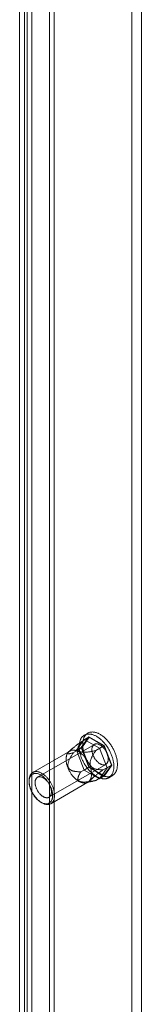
# Model space of a CAD drawing. Units: millimetres. Extents: x 63 to 8924, y 73 to 3057.
# Drawn here: x 2770 to 2792, y 517 to 694 of the extents above; entities that cross this region are included whole.
import ezdxf

# ---------------------------------------------------------------- set-up
doc = ezdxf.new("R2010")
doc.units = ezdxf.units.MM
doc.header["$LTSCALE"] = 2
doc.linetypes.add('SLD-Solid', pattern=[0])

msp = doc.modelspace()

# ---------------------------------------------------------------- linework, layer by layer
at = {"color": 0, "linetype": 'SLD-Solid', "lineweight": 18}
for p, q in [((2791.87, 317.76), (2791.87, 976.94)), ((2790.17, 317.76), (2790.17, 976.18)), ((2775.32, 339.6), (2775.32, 803)), ((2776.17, 339.11), (2776.17, 802.51)), ((2769.97, 337.06), (2769.97, 799.94)), ((2770.82, 337.55), (2770.82, 800.43)), ((2771.33, 800.69), (2771.33, 337.29)), ((2772.18, 800.2), (2772.18, 336.8)), ((2781.59, 564.3), (2780.21, 562.35)), ((2780.99, 563.84), (2782.47, 564.69)), ((2781.06, 562.84), (2782.43, 564.79)), ((2782.47, 564.69), (2781.14, 562.79)), ((2781.59, 564.3), (2782.43, 564.79)), ((2784.33, 562.71), (2781.59, 564.3)), ((2782.24, 565.44), (2781.6, 565.07)), ((2782.43, 564.79), (2785.18, 563.2)), ((2785.14, 563.15), (2782.47, 564.69)), ((2783.41, 563.41), (2773.18, 557.51)), ((2779.65, 561.94), (2781.14, 562.79)), ((2780.21, 562.35), (2781.06, 562.84)), ((2782.43, 559.3), (2781.06, 562.84)), ((2781.14, 562.79), (2782.47, 559.35)), ((2783.66, 562.29), (2785.14, 563.15)), ((2784.33, 562.71), (2785.18, 563.2)), ((2785.7, 559.18), (2784.33, 562.71)), ((2786.48, 559.71), (2785.14, 563.15)), ((2785.18, 563.2), (2786.55, 559.67)), ((2779, 562.22), (2772.34, 558.38)), ((2778.89, 562.16), (2778.77, 562.04)), ((2780.21, 562.35), (2781.59, 558.81)), ((2775.25, 553.92), (2785.48, 559.83)), ((2780.99, 558.5), (2782.47, 559.35)), ((2781.59, 558.81), (2782.43, 559.3)), ((2785.18, 557.72), (2782.43, 559.3)), ((2782.47, 559.35), (2785.14, 557.81)), ((2784.33, 557.23), (2785.7, 559.18)), ((2784.99, 558.85), (2786.48, 559.71)), ((2785.14, 557.81), (2786.48, 559.71)), ((2786.55, 559.67), (2785.18, 557.72)), ((2785.7, 559.18), (2786.55, 559.67)), ((2781.59, 558.81), (2784.33, 557.23)), ((2783.66, 556.95), (2785.14, 557.81)), ((2784.33, 557.23), (2785.18, 557.72)), ((2786.01, 557.43), (2786.65, 557.8)), ((2771.67, 556.89), (2771.67, 556.7)), ((2775.58, 552.76), (2782.24, 556.61)), ((2781.97, 556.5), (2783.2, 556.82)), ((2773.79, 553.02), (2773.96, 552.93))]:
    msp.add_line(p, q, dxfattribs=at)
at = {"color": 0, "linetype": 'SLD-Solid', "lineweight": 18, "flags": 128}
for points in [[(2782.25, 559.03), (2782.15, 559.16), (2782.05, 559.29), (2781.96, 559.42), (2781.87, 559.55), (2781.78, 559.69), (2781.69, 559.82), (2781.61, 559.96), (2781.53, 560.1), (2781.45, 560.25), (2781.38, 560.39), (2781.31, 560.53), (2781.24, 560.68), (2781.18, 560.83), (2781.12, 560.97), (2781.06, 561.12), (2781.01, 561.27), (2780.96, 561.42), (2780.92, 561.57), (2780.88, 561.71), (2780.84, 561.86), (2780.81, 562.01), (2780.78, 562.15), (2780.75, 562.29), (2780.73, 562.44), (2780.71, 562.58), (2780.7, 562.71), (2780.69, 562.85), (2780.69, 562.99), (2780.69, 563.12), (2780.69, 563.25), (2780.7, 563.38), (2780.71, 563.5), (2780.73, 563.62), (2780.75, 563.74), (2780.78, 563.85), (2780.81, 563.96), (2780.84, 564.07), (2780.88, 564.18), (2780.92, 564.28), (2780.96, 564.37), (2781.01, 564.46), (2781.06, 564.55), (2781.12, 564.63), (2781.18, 564.71), (2781.24, 564.78), (2781.31, 564.85), (2781.38, 564.92), (2781.45, 564.98), (2781.53, 565.03), (2781.61, 565.08), (2781.69, 565.12), (2781.78, 565.16), (2781.87, 565.19), (2781.96, 565.22), (2782.05, 565.24), (2782.15, 565.26), (2782.25, 565.27), (2782.35, 565.28), (2782.45, 565.28), (2782.55, 565.27), (2782.66, 565.26), (2782.77, 565.25), (2782.88, 565.23), (2782.98, 565.2), (2783.1, 565.17), (2783.21, 565.13), (2783.32, 565.09), (2783.43, 565.04), (2783.55, 564.99), (2783.66, 564.93), (2783.78, 564.87), (2783.89, 564.8), (2784.01, 564.73), (2784.12, 564.65), (2784.23, 564.57), (2784.35, 564.49), (2784.46, 564.4), (2784.57, 564.3), (2784.68, 564.2), (2784.79, 564.1), (2784.9, 563.99), (2785.01, 563.88), (2785.11, 563.77), (2785.21, 563.65), (2785.32, 563.53), (2785.41, 563.41), (2785.51, 563.28), (2785.61, 563.15), (2785.7, 563.02), (2785.79, 562.89), (2785.88, 562.75), (2785.96, 562.61), (2786.04, 562.47), (2786.12, 562.33), (2786.19, 562.19), (2786.27, 562.04), (2786.34, 561.9), (2786.4, 561.75), (2786.46, 561.6), (2786.52, 561.46), (2786.58, 561.31), (2786.63, 561.16), (2786.67, 561.01), (2786.72, 560.87), (2786.76, 560.72), (2786.79, 560.57), (2786.82, 560.43), (2786.85, 560.28), (2786.87, 560.14), (2786.89, 560), (2786.91, 559.86), (2786.92, 559.72), (2786.92, 559.59), (2786.92, 559.45), (2786.92, 559.32), (2786.92, 559.19), (2786.91, 559.07), (2786.89, 558.94), (2786.87, 558.82), (2786.85, 558.71), (2786.82, 558.6), (2786.79, 558.49), (2786.76, 558.38), (2786.72, 558.28), (2786.67, 558.18), (2786.63, 558.09), (2786.58, 558), (2786.52, 557.91), (2786.46, 557.83), (2786.4, 557.76), (2786.34, 557.69), (2786.27, 557.62), (2786.19, 557.56), (2786.12, 557.5), (2786.04, 557.45), (2785.96, 557.41), (2785.88, 557.36), (2785.79, 557.33), (2785.7, 557.3), (2785.61, 557.27), (2785.51, 557.25), (2785.41, 557.24), (2785.32, 557.23), (2785.21, 557.23), (2785.11, 557.23), (2785.01, 557.24), (2784.9, 557.25), (2784.79, 557.27), (2784.68, 557.29), (2784.57, 557.32), (2784.46, 557.35), (2784.35, 557.39), (2784.23, 557.44), (2784.12, 557.49), (2784.01, 557.54), (2783.89, 557.6), (2783.78, 557.67), (2783.66, 557.74), (2783.55, 557.81), (2783.43, 557.89), (2783.32, 557.98), (2783.21, 558.06), (2783.1, 558.16), (2782.98, 558.25), (2782.88, 558.35), (2782.77, 558.46), (2782.66, 558.57), (2782.55, 558.68), (2782.45, 558.79), (2782.35, 558.91), (2782.25, 559.03)], [(2782.88, 559.4), (2782.78, 559.53), (2782.69, 559.65), (2782.6, 559.78), (2782.5, 559.92), (2782.42, 560.05), (2782.33, 560.19), (2782.25, 560.33), (2782.17, 560.47), (2782.09, 560.61), (2782.02, 560.76), (2781.95, 560.9), (2781.88, 561.05), (2781.82, 561.19), (2781.76, 561.34), (2781.7, 561.49), (2781.65, 561.64), (2781.6, 561.79), (2781.55, 561.93), (2781.51, 562.08), (2781.47, 562.23), (2781.44, 562.37), (2781.41, 562.52), (2781.39, 562.66), (2781.37, 562.8), (2781.35, 562.94), (2781.34, 563.08), (2781.33, 563.22), (2781.32, 563.35), (2781.32, 563.49), (2781.33, 563.62), (2781.34, 563.74), (2781.35, 563.87), (2781.37, 563.99), (2781.39, 564.11), (2781.41, 564.22), (2781.44, 564.33), (2781.47, 564.44), (2781.51, 564.54), (2781.55, 564.64), (2781.6, 564.74), (2781.65, 564.83), (2781.7, 564.92), (2781.76, 565), (2781.82, 565.08), (2781.88, 565.15), (2781.95, 565.22), (2782.02, 565.28), (2782.09, 565.34), (2782.17, 565.4), (2782.25, 565.45), (2782.33, 565.49), (2782.42, 565.53), (2782.5, 565.56), (2782.6, 565.59), (2782.69, 565.61), (2782.78, 565.63), (2782.88, 565.64), (2782.98, 565.64), (2783.09, 565.65), (2783.19, 565.64), (2783.3, 565.63), (2783.4, 565.62), (2783.51, 565.59), (2783.62, 565.57), (2783.73, 565.54), (2783.84, 565.5), (2783.96, 565.46), (2784.07, 565.41), (2784.18, 565.36), (2784.3, 565.3), (2784.41, 565.24), (2784.53, 565.17), (2784.64, 565.1), (2784.76, 565.02), (2784.87, 564.94), (2784.98, 564.85), (2785.1, 564.76), (2785.21, 564.67), (2785.32, 564.57), (2785.43, 564.47), (2785.54, 564.36), (2785.64, 564.25), (2785.75, 564.14), (2785.85, 564.02), (2785.95, 563.9), (2786.05, 563.78), (2786.15, 563.65), (2786.24, 563.52), (2786.33, 563.39), (2786.42, 563.26), (2786.51, 563.12), (2786.6, 562.98), (2786.68, 562.84), (2786.76, 562.7), (2786.83, 562.56), (2786.9, 562.41), (2786.97, 562.27), (2787.04, 562.12), (2787.1, 561.97), (2787.16, 561.82), (2787.21, 561.68), (2787.26, 561.53), (2787.31, 561.38), (2787.35, 561.23), (2787.39, 561.09), (2787.43, 560.94), (2787.46, 560.8), (2787.49, 560.65), (2787.51, 560.51), (2787.53, 560.37), (2787.54, 560.23), (2787.55, 560.09), (2787.56, 559.95), (2787.56, 559.82), (2787.56, 559.69), (2787.55, 559.56), (2787.54, 559.43), (2787.53, 559.31), (2787.51, 559.19), (2787.49, 559.08), (2787.46, 558.96), (2787.43, 558.85), (2787.39, 558.75), (2787.35, 558.65), (2787.31, 558.55), (2787.26, 558.46), (2787.21, 558.37), (2787.16, 558.28), (2787.1, 558.2), (2787.04, 558.12), (2786.97, 558.05), (2786.9, 557.99), (2786.83, 557.93), (2786.76, 557.87), (2786.68, 557.82), (2786.6, 557.77), (2786.51, 557.73), (2786.42, 557.7), (2786.33, 557.67), (2786.24, 557.64), (2786.15, 557.62), (2786.05, 557.61), (2785.95, 557.6), (2785.85, 557.59), (2785.75, 557.6), (2785.64, 557.6), (2785.54, 557.62), (2785.43, 557.63), (2785.32, 557.66), (2785.21, 557.69), (2785.1, 557.72), (2784.98, 557.76), (2784.87, 557.81), (2784.76, 557.86), (2784.64, 557.91), (2784.53, 557.97), (2784.41, 558.04), (2784.3, 558.11), (2784.18, 558.18), (2784.07, 558.26), (2783.96, 558.34), (2783.84, 558.43), (2783.73, 558.52), (2783.62, 558.62), (2783.51, 558.72), (2783.4, 558.83), (2783.3, 558.93), (2783.19, 559.05), (2783.09, 559.16), (2782.98, 559.28), (2782.88, 559.4)], [(2783.71, 560.58), (2783.64, 560.66), (2783.58, 560.75), (2783.52, 560.85), (2783.46, 560.94), (2783.4, 561.03), (2783.35, 561.13), (2783.3, 561.23), (2783.25, 561.33), (2783.21, 561.43), (2783.16, 561.53), (2783.13, 561.63), (2783.1, 561.73), (2783.07, 561.84), (2783.04, 561.94), (2783.02, 562.04), (2783, 562.13), (2782.99, 562.23), (2782.98, 562.33), (2782.98, 562.42), (2782.98, 562.51), (2782.98, 562.6), (2782.99, 562.68), (2783, 562.77), (2783.02, 562.84), (2783.04, 562.92), (2783.07, 562.99), (2783.1, 563.06), (2783.13, 563.12), (2783.16, 563.18), (2783.21, 563.24), (2783.25, 563.29), (2783.3, 563.33), (2783.35, 563.37), (2783.4, 563.41), (2783.46, 563.44), (2783.52, 563.46), (2783.58, 563.48), (2783.64, 563.5), (2783.71, 563.51), (2783.78, 563.51), (2783.85, 563.51), (2783.92, 563.5), (2784, 563.49), (2784.07, 563.47), (2784.15, 563.45), (2784.23, 563.42), (2784.3, 563.38), (2784.38, 563.34), (2784.46, 563.3), (2784.54, 563.25), (2784.62, 563.2), (2784.7, 563.14), (2784.77, 563.08), (2784.85, 563.01), (2784.92, 562.94), (2785, 562.86), (2785.07, 562.78), (2785.14, 562.7), (2785.21, 562.62), (2785.27, 562.53), (2785.34, 562.44), (2785.4, 562.35), (2785.46, 562.25), (2785.51, 562.16), (2785.56, 562.06), (2785.61, 561.96), (2785.66, 561.86), (2785.7, 561.76), (2785.74, 561.66), (2785.77, 561.56), (2785.8, 561.45), (2785.83, 561.35), (2785.85, 561.25), (2785.87, 561.15), (2785.89, 561.06), (2785.9, 560.96), (2785.9, 560.87), (2785.91, 560.78), (2785.9, 560.69), (2785.9, 560.6), (2785.89, 560.51), (2785.87, 560.43), (2785.85, 560.36), (2785.83, 560.28), (2785.8, 560.21), (2785.77, 560.15), (2785.74, 560.09), (2785.7, 560.03), (2785.66, 559.98), (2785.61, 559.93), (2785.56, 559.89), (2785.51, 559.85), (2785.46, 559.82), (2785.4, 559.79), (2785.34, 559.77), (2785.27, 559.75), (2785.21, 559.74), (2785.14, 559.73), (2785.07, 559.73), (2785, 559.74), (2784.92, 559.75), (2784.85, 559.76), (2784.77, 559.78), (2784.7, 559.81), (2784.62, 559.84), (2784.54, 559.88), (2784.46, 559.92), (2784.38, 559.97), (2784.3, 560.02), (2784.23, 560.07), (2784.15, 560.13), (2784.07, 560.2), (2784, 560.27), (2783.92, 560.34), (2783.85, 560.42), (2783.78, 560.5), (2783.71, 560.58)], [(2781.77, 561.05), (2781.68, 561.15), (2781.6, 561.25), (2781.51, 561.35), (2781.42, 561.44), (2781.32, 561.53), (2781.23, 561.62), (2781.13, 561.7), (2781.04, 561.78), (2780.94, 561.85), (2780.84, 561.92), (2780.75, 561.99), (2780.65, 562.05), (2780.55, 562.1), (2780.45, 562.15), (2780.36, 562.2), (2780.26, 562.24), (2780.16, 562.27), (2780.07, 562.3), (2779.97, 562.33), (2779.88, 562.35), (2779.79, 562.36), (2779.7, 562.37), (2779.61, 562.37), (2779.52, 562.37), (2779.44, 562.36), (2779.35, 562.35), (2779.27, 562.33), (2779.2, 562.31), (2779.12, 562.28), (2779.05, 562.25), (2778.98, 562.21), (2778.91, 562.16), (2778.85, 562.11), (2778.79, 562.06), (2778.73, 562), (2778.68, 561.93), (2778.63, 561.87), (2778.58, 561.79), (2778.54, 561.72), (2778.5, 561.63), (2778.47, 561.55), (2778.43, 561.46), (2778.41, 561.37), (2778.39, 561.27), (2778.37, 561.17), (2778.35, 561.07), (2778.34, 560.96), (2778.33, 560.85), (2778.33, 560.74), (2778.33, 560.62), (2778.34, 560.51), (2778.35, 560.39), (2778.37, 560.27), (2778.39, 560.15), (2778.41, 560.02), (2778.43, 559.9), (2778.47, 559.77), (2778.5, 559.65), (2778.54, 559.52), (2778.58, 559.4), (2778.63, 559.27), (2778.68, 559.14), (2778.73, 559.02), (2778.79, 558.89), (2778.85, 558.77), (2778.91, 558.65), (2778.98, 558.53), (2779.05, 558.41), (2779.12, 558.29), (2779.2, 558.17), (2779.27, 558.06), (2779.35, 557.95), (2779.44, 557.84), (2779.52, 557.73), (2779.61, 557.63), (2779.7, 557.53), (2779.79, 557.44), (2779.88, 557.34), (2779.97, 557.26), (2780.07, 557.17), (2780.16, 557.09), (2780.26, 557.02), (2780.36, 556.94), (2780.45, 556.88), (2780.55, 556.81), (2780.65, 556.76), (2780.75, 556.7), (2780.84, 556.66), (2780.94, 556.61), (2781.04, 556.57), (2781.13, 556.54), (2781.23, 556.51), (2781.32, 556.49), (2781.42, 556.48), (2781.51, 556.46), (2781.6, 556.46), (2781.68, 556.46), (2781.77, 556.46), (2781.85, 556.47), (2781.93, 556.49), (2782.01, 556.51), (2782.09, 556.54), (2782.16, 556.57), (2782.24, 556.6), (2782.3, 556.65), (2782.37, 556.69), (2782.43, 556.75), (2782.49, 556.8), (2782.54, 556.86), (2782.6, 556.93), (2782.64, 557), (2782.69, 557.08), (2782.73, 557.16), (2782.77, 557.24), (2782.8, 557.33), (2782.83, 557.42), (2782.85, 557.51), (2782.87, 557.61), (2782.89, 557.71), (2782.9, 557.82), (2782.91, 557.93), (2782.91, 558.04), (2782.91, 558.15), (2782.91, 558.27), (2782.9, 558.38), (2782.89, 558.5), (2782.87, 558.62), (2782.85, 558.75), (2782.83, 558.87), (2782.8, 558.99), (2782.77, 559.12), (2782.73, 559.25), (2782.69, 559.37), (2782.64, 559.5), (2782.6, 559.62), (2782.54, 559.75), (2782.49, 559.88), (2782.43, 560), (2782.37, 560.12), (2782.3, 560.25), (2782.24, 560.37), (2782.16, 560.49), (2782.09, 560.6), (2782.01, 560.72), (2781.93, 560.83), (2781.85, 560.94), (2781.77, 561.05)], [(2775.11, 557.2), (2775.19, 557.09), (2775.27, 556.98), (2775.35, 556.87), (2775.43, 556.76), (2775.5, 556.64), (2775.57, 556.52), (2775.64, 556.4), (2775.71, 556.28), (2775.77, 556.15), (2775.83, 556.03), (2775.88, 555.91), (2775.93, 555.78), (2775.98, 555.65), (2776.03, 555.53), (2776.07, 555.4), (2776.1, 555.27), (2776.14, 555.15), (2776.17, 555.02), (2776.19, 554.9), (2776.21, 554.78), (2776.23, 554.66), (2776.24, 554.54), (2776.25, 554.42), (2776.25, 554.3), (2776.25, 554.19), (2776.25, 554.08), (2776.24, 553.97), (2776.23, 553.87), (2776.21, 553.77), (2776.19, 553.67), (2776.17, 553.57), (2776.14, 553.48), (2776.1, 553.39), (2776.07, 553.31), (2776.03, 553.23), (2775.98, 553.16), (2775.93, 553.08), (2775.88, 553.02), (2775.83, 552.96), (2775.77, 552.9), (2775.71, 552.85), (2775.64, 552.8), (2775.57, 552.76), (2775.5, 552.72), (2775.43, 552.69), (2775.35, 552.66), (2775.27, 552.64), (2775.19, 552.63), (2775.11, 552.62), (2775.02, 552.61), (2774.93, 552.61), (2774.85, 552.62), (2774.75, 552.63), (2774.66, 552.65), (2774.57, 552.67), (2774.47, 552.7), (2774.38, 552.73), (2774.28, 552.77), (2774.18, 552.81), (2774.09, 552.86), (2773.99, 552.91), (2773.89, 552.97), (2773.79, 553.03), (2773.69, 553.1), (2773.6, 553.17), (2773.5, 553.25), (2773.41, 553.33), (2773.31, 553.41), (2773.22, 553.5), (2773.13, 553.59), (2773.04, 553.69), (2772.95, 553.79), (2772.86, 553.89), (2772.78, 553.99), (2772.69, 554.1), (2772.61, 554.21), (2772.53, 554.33), (2772.46, 554.44), (2772.39, 554.56), (2772.32, 554.68), (2772.25, 554.8), (2772.19, 554.92), (2772.13, 555.05), (2772.07, 555.17), (2772.02, 555.3), (2771.97, 555.42), (2771.92, 555.55), (2771.88, 555.68), (2771.84, 555.8), (2771.8, 555.93), (2771.77, 556.05), (2771.75, 556.18), (2771.72, 556.3), (2771.71, 556.42), (2771.69, 556.54), (2771.68, 556.66), (2771.67, 556.78), (2771.67, 556.89), (2771.67, 557), (2771.68, 557.11), (2771.69, 557.22), (2771.71, 557.32), (2771.72, 557.42), (2771.75, 557.52), (2771.77, 557.61), (2771.8, 557.7), (2771.84, 557.79), (2771.88, 557.87), (2771.92, 557.95), (2771.97, 558.02), (2772.02, 558.09), (2772.07, 558.15), (2772.13, 558.21), (2772.19, 558.27), (2772.25, 558.32), (2772.32, 558.36), (2772.39, 558.4), (2772.46, 558.43), (2772.53, 558.46), (2772.61, 558.49), (2772.69, 558.51), (2772.78, 558.52), (2772.86, 558.53), (2772.95, 558.53), (2773.04, 558.52), (2773.13, 558.52), (2773.22, 558.5), (2773.31, 558.48), (2773.41, 558.46), (2773.5, 558.43), (2773.6, 558.39), (2773.69, 558.35), (2773.79, 558.31), (2773.89, 558.26), (2773.99, 558.2), (2774.09, 558.14), (2774.18, 558.08), (2774.28, 558.01), (2774.38, 557.93), (2774.47, 557.86), (2774.57, 557.77), (2774.66, 557.69), (2774.75, 557.6), (2774.85, 557.5), (2774.93, 557.41), (2775.02, 557.3), (2775.11, 557.2)], [(2774.85, 556.98), (2774.77, 557.08), (2774.69, 557.18), (2774.6, 557.27), (2774.51, 557.36), (2774.42, 557.45), (2774.33, 557.53), (2774.24, 557.61), (2774.15, 557.68), (2774.05, 557.75), (2773.96, 557.82), (2773.86, 557.88), (2773.77, 557.94), (2773.68, 557.99), (2773.58, 558.03), (2773.49, 558.07), (2773.39, 558.11), (2773.3, 558.14), (2773.21, 558.16), (2773.12, 558.18), (2773.03, 558.2), (2772.94, 558.21), (2772.86, 558.21), (2772.77, 558.21), (2772.69, 558.2), (2772.61, 558.19), (2772.53, 558.17), (2772.46, 558.15), (2772.39, 558.12), (2772.32, 558.08), (2772.25, 558.05), (2772.19, 558), (2772.13, 557.95), (2772.07, 557.9), (2772.02, 557.84), (2771.97, 557.77), (2771.92, 557.71), (2771.88, 557.63), (2771.84, 557.56), (2771.81, 557.47), (2771.77, 557.39), (2771.75, 557.3), (2771.72, 557.21), (2771.71, 557.11), (2771.69, 557.01), (2771.68, 556.91), (2771.67, 556.81), (2771.67, 556.7), (2771.67, 556.59), (2771.68, 556.47), (2771.69, 556.36), (2771.71, 556.24), (2771.72, 556.13), (2771.75, 556.01), (2771.77, 555.89), (2771.81, 555.77), (2771.84, 555.64), (2771.88, 555.52), (2771.92, 555.4), (2771.97, 555.28), (2772.02, 555.16), (2772.07, 555.04), (2772.13, 554.92), (2772.19, 554.8), (2772.25, 554.68), (2772.32, 554.56), (2772.39, 554.45), (2772.46, 554.34), (2772.53, 554.23), (2772.61, 554.12), (2772.69, 554.01), (2772.77, 553.91), (2772.86, 553.81), (2772.94, 553.72), (2773.03, 553.63), (2773.12, 553.54), (2773.21, 553.45), (2773.3, 553.37), (2773.39, 553.3), (2773.49, 553.23), (2773.58, 553.16), (2773.68, 553.09), (2773.77, 553.04), (2773.86, 552.98), (2773.96, 552.93), (2774.05, 552.89), (2774.15, 552.85), (2774.24, 552.82), (2774.33, 552.79), (2774.42, 552.77), (2774.51, 552.75), (2774.6, 552.74), (2774.69, 552.73), (2774.77, 552.73), (2774.85, 552.74), (2774.93, 552.75), (2775.01, 552.76), (2775.09, 552.79), (2775.16, 552.81), (2775.23, 552.84), (2775.3, 552.88), (2775.37, 552.92), (2775.43, 552.97), (2775.49, 553.02), (2775.54, 553.08), (2775.59, 553.14), (2775.64, 553.2), (2775.69, 553.27), (2775.73, 553.35), (2775.76, 553.43), (2775.8, 553.51), (2775.83, 553.6), (2775.85, 553.69), (2775.87, 553.78), (2775.89, 553.88), (2775.9, 553.98), (2775.91, 554.09), (2775.91, 554.19), (2775.91, 554.3), (2775.91, 554.41), (2775.9, 554.53), (2775.89, 554.64), (2775.87, 554.76), (2775.85, 554.88), (2775.83, 555), (2775.8, 555.12), (2775.76, 555.24), (2775.73, 555.36), (2775.69, 555.48), (2775.64, 555.61), (2775.59, 555.73), (2775.54, 555.85), (2775.49, 555.97), (2775.43, 556.09), (2775.37, 556.21), (2775.3, 556.32), (2775.23, 556.44), (2775.16, 556.55), (2775.09, 556.66), (2775.01, 556.77), (2774.93, 556.88), (2774.85, 556.98)], [(2774.95, 556.76), (2774.88, 556.84), (2774.81, 556.92), (2774.74, 557), (2774.66, 557.07), (2774.59, 557.14), (2774.51, 557.2), (2774.43, 557.26), (2774.35, 557.32), (2774.28, 557.37), (2774.2, 557.42), (2774.12, 557.46), (2774.04, 557.5), (2773.96, 557.53), (2773.89, 557.55), (2773.81, 557.58), (2773.74, 557.59), (2773.66, 557.6), (2773.59, 557.61), (2773.52, 557.61), (2773.45, 557.6), (2773.39, 557.59), (2773.32, 557.57), (2773.26, 557.55), (2773.2, 557.52), (2773.15, 557.49), (2773.1, 557.45), (2773.05, 557.41), (2773, 557.36), (2772.96, 557.31), (2772.92, 557.25), (2772.89, 557.19), (2772.86, 557.12), (2772.83, 557.05), (2772.81, 556.98), (2772.79, 556.9), (2772.77, 556.82), (2772.76, 556.74), (2772.76, 556.65), (2772.75, 556.56), (2772.76, 556.47), (2772.76, 556.38), (2772.77, 556.28), (2772.79, 556.18), (2772.81, 556.08), (2772.83, 555.98), (2772.86, 555.88), (2772.89, 555.78), (2772.92, 555.68), (2772.96, 555.58), (2773, 555.48), (2773.05, 555.38), (2773.1, 555.28), (2773.15, 555.18), (2773.2, 555.08), (2773.26, 554.99), (2773.32, 554.9), (2773.39, 554.81), (2773.45, 554.72), (2773.52, 554.63), (2773.59, 554.55), (2773.66, 554.47), (2773.74, 554.4), (2773.81, 554.33), (2773.89, 554.26), (2773.96, 554.2), (2774.04, 554.14), (2774.12, 554.09), (2774.2, 554.04), (2774.28, 553.99), (2774.35, 553.96), (2774.43, 553.92), (2774.51, 553.89), (2774.59, 553.87), (2774.66, 553.85), (2774.74, 553.84), (2774.81, 553.83), (2774.88, 553.83), (2774.95, 553.83), (2775.02, 553.84), (2775.08, 553.85), (2775.14, 553.87), (2775.2, 553.9), (2775.26, 553.93), (2775.31, 553.96), (2775.36, 554), (2775.41, 554.05), (2775.45, 554.1), (2775.49, 554.15), (2775.53, 554.21), (2775.56, 554.28), (2775.59, 554.35), (2775.62, 554.42), (2775.64, 554.49), (2775.66, 554.57), (2775.67, 554.65), (2775.68, 554.74), (2775.68, 554.83), (2775.68, 554.92), (2775.68, 555.01), (2775.67, 555.11), (2775.66, 555.2), (2775.64, 555.3), (2775.62, 555.4), (2775.59, 555.5), (2775.56, 555.6), (2775.53, 555.7), (2775.49, 555.81), (2775.45, 555.91), (2775.41, 556.01), (2775.36, 556.11), (2775.31, 556.21), (2775.26, 556.3), (2775.2, 556.4), (2775.14, 556.49), (2775.08, 556.58), (2775.02, 556.67), (2774.95, 556.76)]]:
    msp.add_lwpolyline(points, dxfattribs=at)
at = {"color": 0, "linetype": 'SLD-Solid', "lineweight": 18}
for points, knots in [([(2780.99, 563.84), (2780.91, 563.78), (2780.75, 563.66), (2780.51, 563.49), (2780.28, 563.31), (2780.05, 563.14), (2779.82, 562.96), (2779.64, 562.82), (2779.5, 562.7), (2779.39, 562.61), (2779.28, 562.52), (2779.19, 562.44), (2779.1, 562.36), (2779.03, 562.3), (2778.96, 562.23), (2778.89, 562.16), (2778.82, 562.09), (2778.75, 562.01), (2778.71, 561.95), (2778.68, 561.9), (2778.66, 561.86), (2778.65, 561.84), (2778.65, 561.82), (2778.65, 561.79), (2778.66, 561.77), (2778.68, 561.75), (2778.71, 561.74), (2778.76, 561.73), (2778.81, 561.73), (2778.88, 561.73), (2778.95, 561.74), (2779.03, 561.76), (2779.14, 561.78), (2779.28, 561.82), (2779.46, 561.87), (2779.59, 561.92), (2779.65, 561.94)], [0, 0, 0, 0, 0.04852, 0.097062, 0.145695, 0.194377, 0.23922, 0.284167, 0.306908, 0.329683, 0.352607, 0.375606, 0.392314, 0.409133, 0.425946, 0.442935, 0.463326, 0.483696, 0.504134, 0.524576, 0.536634, 0.548831, 0.56103, 0.573338, 0.592908, 0.612683, 0.632465, 0.662292, 0.692272, 0.722564, 0.752918, 0.783905, 0.814922, 0.877103, 0.938524, 1, 1, 1, 1]), ([(2783.66, 562.29), (2783.56, 562.27), (2783.37, 562.23), (2783.08, 562.17), (2782.79, 562.12), (2782.49, 562.07), (2782.21, 562.04), (2781.94, 562.01), (2781.71, 561.99), (2781.51, 561.99), (2781.34, 561.99), (2781.19, 562), (2781.08, 562.02), (2780.98, 562.04), (2780.9, 562.06), (2780.81, 562.09), (2780.74, 562.13), (2780.66, 562.17), (2780.6, 562.23), (2780.54, 562.3), (2780.5, 562.37), (2780.48, 562.44), (2780.46, 562.53), (2780.45, 562.63), (2780.47, 562.75), (2780.49, 562.86), (2780.53, 562.98), (2780.58, 563.12), (2780.66, 563.28), (2780.76, 563.47), (2780.87, 563.65), (2780.95, 563.78), (2780.99, 563.84)], [0, 0, 0, 0, 0.049743, 0.099534, 0.149309, 0.199037, 0.248727, 0.290627, 0.332507, 0.360664, 0.388848, 0.416931, 0.432512, 0.448116, 0.463674, 0.479421, 0.495227, 0.510961, 0.531669, 0.552399, 0.573657, 0.595002, 0.616314, 0.648917, 0.681608, 0.714413, 0.747259, 0.779992, 0.834959, 0.889964, 0.944996, 1, 1, 1, 1]), ([(2779.65, 561.94), (2779.6, 561.86), (2779.5, 561.71), (2779.35, 561.47), (2779.21, 561.24), (2779.07, 560.99), (2778.95, 560.75), (2778.85, 560.51), (2778.77, 560.31), (2778.72, 560.13), (2778.68, 559.96), (2778.66, 559.82), (2778.65, 559.7), (2778.65, 559.6), (2778.66, 559.51), (2778.68, 559.41), (2778.71, 559.32), (2778.74, 559.22), (2778.8, 559.12), (2778.87, 559.03), (2778.96, 558.95), (2779.05, 558.88), (2779.16, 558.81), (2779.29, 558.74), (2779.44, 558.68), (2779.6, 558.63), (2779.76, 558.6), (2779.95, 558.56), (2780.18, 558.53), (2780.45, 558.51), (2780.72, 558.5), (2780.9, 558.5), (2780.99, 558.5)], [0, 0, 0, 0, 0.049743, 0.099534, 0.149309, 0.199037, 0.248727, 0.290627, 0.332507, 0.360664, 0.388848, 0.416931, 0.432512, 0.448116, 0.463674, 0.479421, 0.495227, 0.510961, 0.531669, 0.552399, 0.573657, 0.595002, 0.616314, 0.648917, 0.681608, 0.714413, 0.747259, 0.779992, 0.834959, 0.889964, 0.944996, 1, 1, 1, 1]), ([(2784.99, 558.85), (2784.91, 558.85), (2784.75, 558.86), (2784.51, 558.86), (2784.27, 558.88), (2784.02, 558.91), (2783.8, 558.95), (2783.58, 559), (2783.4, 559.06), (2783.25, 559.12), (2783.12, 559.19), (2783.02, 559.26), (2782.94, 559.33), (2782.88, 559.39), (2782.82, 559.46), (2782.77, 559.54), (2782.73, 559.62), (2782.69, 559.72), (2782.67, 559.84), (2782.66, 559.96), (2782.66, 560.09), (2782.67, 560.22), (2782.69, 560.37), (2782.74, 560.54), (2782.8, 560.72), (2782.87, 560.9), (2782.94, 561.07), (2783.04, 561.28), (2783.17, 561.52), (2783.32, 561.78), (2783.49, 562.04), (2783.6, 562.21), (2783.66, 562.29)], [0, 0, 0, 0, 0.049743, 0.099534, 0.149309, 0.199037, 0.248727, 0.290627, 0.332507, 0.360664, 0.388848, 0.416931, 0.432512, 0.448116, 0.463674, 0.479421, 0.495227, 0.510961, 0.531669, 0.552399, 0.573657, 0.595002, 0.616314, 0.648917, 0.681608, 0.714413, 0.747259, 0.779992, 0.834959, 0.889964, 0.944996, 1, 1, 1, 1]), ([(2780.99, 558.5), (2780.95, 558.44), (2780.88, 558.33), (2780.78, 558.16), (2780.68, 558), (2780.6, 557.83), (2780.54, 557.66), (2780.49, 557.51), (2780.46, 557.37), (2780.46, 557.26), (2780.46, 557.16), (2780.48, 557.07), (2780.51, 557.01), (2780.54, 556.95), (2780.59, 556.9), (2780.64, 556.86), (2780.7, 556.81), (2780.77, 556.77), (2780.87, 556.73), (2780.99, 556.7), (2781.11, 556.68), (2781.24, 556.66), (2781.39, 556.65), (2781.57, 556.65), (2781.77, 556.65), (2781.97, 556.67), (2782.17, 556.69), (2782.41, 556.72), (2782.7, 556.76), (2783.02, 556.82), (2783.34, 556.89), (2783.55, 556.93), (2783.66, 556.95)], [0, 0, 0, 0, 0.049743, 0.099534, 0.149309, 0.199037, 0.248727, 0.290627, 0.332507, 0.360664, 0.388848, 0.416931, 0.432512, 0.448116, 0.463674, 0.479421, 0.495227, 0.510961, 0.531669, 0.552399, 0.573657, 0.595002, 0.616314, 0.648917, 0.681608, 0.714413, 0.747259, 0.779992, 0.834959, 0.889964, 0.944996, 1, 1, 1, 1]), ([(2783.66, 556.95), (2783.59, 556.93), (2783.47, 556.89), (2783.29, 556.84), (2783.15, 556.8), (2783.04, 556.78), (2782.96, 556.76), (2782.89, 556.75), (2782.82, 556.75), (2782.76, 556.75), (2782.72, 556.76), (2782.69, 556.77), (2782.67, 556.79), (2782.66, 556.81), (2782.66, 556.83), (2782.66, 556.86), (2782.67, 556.88), (2782.68, 556.92), (2782.71, 556.97), (2782.76, 557.03), (2782.82, 557.1), (2782.89, 557.18), (2782.96, 557.25), (2783.03, 557.31), (2783.11, 557.38), (2783.19, 557.46), (2783.28, 557.54), (2783.39, 557.63), (2783.5, 557.71), (2783.64, 557.83), (2783.82, 557.98), (2784.05, 558.15), (2784.28, 558.33), (2784.52, 558.51), (2784.75, 558.68), (2784.91, 558.8), (2784.99, 558.85)], [0, 0, 0, 0, 0.061425, 0.122897, 0.183372, 0.213668, 0.243988, 0.274677, 0.305419, 0.336406, 0.367535, 0.387185, 0.40683, 0.426661, 0.438744, 0.450927, 0.463107, 0.475423, 0.495865, 0.516304, 0.536674, 0.557065, 0.573724, 0.59057, 0.607421, 0.624394, 0.646599, 0.668885, 0.691349, 0.713851, 0.759669, 0.805623, 0.85411, 0.902653, 0.951314, 1, 1, 1, 1])]:
    msp.add_open_spline(points, degree=3, knots=knots, dxfattribs=at)

doc.saveas('drawing.dxf')
